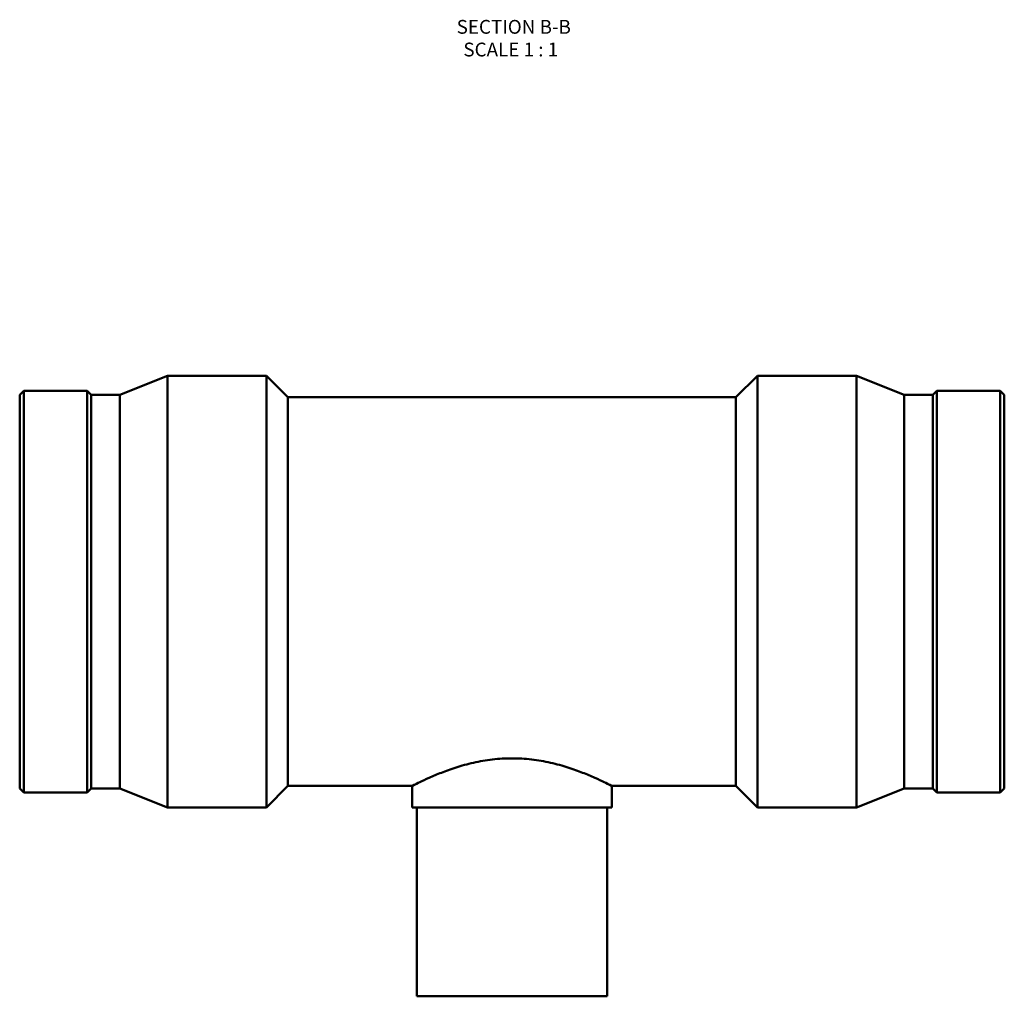
# Model space of a CAD drawing. Units: millimetres. Extents: x -128 to 1315, y -179 to 1332.
# Drawn here: x 352 to 678, y 680 to 1004 of the extents above; entities that cross this region are included whole.
import ezdxf

# ---------------------------------------------------------------- set-up
doc = ezdxf.new("R2010")
doc.units = ezdxf.units.MM
doc.layers.add('Symbol (ANSI)', color=7, linetype='Continuous', lineweight=25)
doc.layers.add('Visible (ANSI)', color=7, linetype='Continuous', lineweight=50)
doc.styles.add('Label Text (ANSI)', font='tahoma.ttf')

msp = doc.modelspace()

# ---------------------------------------------------------------- linework, layer by layer
at = {"layer": 'Visible (ANSI)'}
for p, q in [((385.165, 879.647), (400.931, 885.982)), ((400.931, 742.982), (400.931, 885.982)), ((400.931, 885.982), (433.716, 885.982)), ((433.716, 742.982), (433.716, 885.982)), ((440.866, 878.832), (433.716, 885.982)), ((589.196, 878.832), (596.346, 885.982)), ((596.346, 742.982), (596.346, 885.982)), ((596.346, 885.982), (629.131, 885.982)), ((629.131, 742.982), (629.131, 885.982)), ((644.898, 879.647), (629.131, 885.982)), ((352.031, 879.647), (353.361, 880.977)), ((353.361, 747.987), (353.361, 880.977)), ((353.361, 880.977), (374.368, 880.977)), ((374.368, 747.987), (374.368, 880.977)), ((375.698, 879.647), (374.368, 880.977)), ((654.365, 879.647), (655.694, 880.977)), ((655.694, 747.987), (655.694, 880.977)), ((655.694, 880.977), (676.701, 880.977)), ((676.701, 747.987), (676.701, 880.977)), ((678.031, 879.647), (676.701, 880.977)), ((352.031, 749.317), (352.031, 879.647)), ((375.698, 749.317), (375.698, 879.647)), ((375.698, 879.647), (385.165, 879.647)), ((385.165, 749.317), (385.165, 879.647)), ((440.866, 750.132), (440.866, 878.832)), ((440.866, 878.832), (589.196, 878.832)), ((589.196, 750.132), (589.196, 878.832)), ((644.898, 749.317), (644.898, 879.647)), ((644.898, 879.647), (654.365, 879.647)), ((654.365, 749.317), (654.365, 879.647)), ((678.031, 749.317), (678.031, 879.647)), ((440.866, 750.132), (433.716, 742.982)), ((440.866, 750.132), (481.956, 750.132)), ((481.956, 742.982), (481.956, 750.132)), ((548.106, 742.982), (548.106, 750.132)), ((548.106, 750.132), (589.196, 750.132)), ((589.196, 750.132), (596.346, 742.982)), ((352.031, 749.317), (353.361, 747.987)), ((353.361, 747.987), (374.368, 747.987)), ((375.698, 749.317), (374.368, 747.987)), ((375.698, 749.317), (385.165, 749.317)), ((385.165, 749.317), (400.931, 742.982)), ((644.898, 749.317), (629.131, 742.982)), ((644.898, 749.317), (654.365, 749.317)), ((654.365, 749.317), (655.694, 747.987)), ((655.694, 747.987), (676.701, 747.987)), ((678.031, 749.317), (676.701, 747.987)), ((400.931, 742.982), (433.716, 742.982)), ((548.106, 742.982), (481.956, 742.982)), ((483.531, 680.482), (483.531, 742.982)), ((546.531, 680.482), (546.531, 742.982)), ((596.346, 742.982), (629.131, 742.982)), ((483.531, 680.482), (546.531, 680.482))]:
    msp.add_line(p, q, dxfattribs=at)
for points, knots in [([(481.956, 750.132), (481.956, 750.132), (482.163, 750.239), (483.02, 750.674), (483.67, 751), (485.371, 751.823), (486.423, 752.319), (488.837, 753.393), (490.2, 753.969), (493.092, 755.098), (494.728, 755.692), (498.299, 756.828), (500.234, 757.368), (504.291, 758.283), (506.418, 758.656), (510.726, 759.157), (512.906, 759.283), (515.031, 759.283)], [15.2766505, 15.2766505, 15.2766505, 15.2766505, 15.9121913, 15.9121913, 16.5477322, 16.5477322, 17.183273, 17.183273, 17.8188139, 17.8188139, 18.4563272, 18.4563272, 19.0938406, 19.0938406, 19.7313539, 19.7313539, 20.3688673, 20.3688673, 20.3688673, 20.3688673]), ([(515.031, 759.283), (517.156, 759.283), (519.337, 759.157), (523.644, 758.656), (525.771, 758.283), (529.829, 757.368), (531.764, 756.828), (535.334, 755.692), (536.97, 755.098), (539.863, 753.969), (541.225, 753.393), (543.639, 752.319), (544.692, 751.823), (546.393, 751), (547.043, 750.674), (547.899, 750.239), (548.106, 750.132), (548.106, 750.132)], [0, 0, 0, 0, 0.6375134, 0.6375134, 1.2750267, 1.2750267, 1.9125401, 1.9125401, 2.5500534, 2.5500534, 3.1855943, 3.1855943, 3.8211351, 3.8211351, 4.456676, 4.456676, 5.0922168, 5.0922168, 5.0922168, 5.0922168])]:
    msp.add_open_spline(points, degree=3, knots=knots, dxfattribs=at)

# ---------------------------------------------------------------- texts
at = {"layer": 'Symbol (ANSI)', "char_height": 4.572, "attachment_point": 7, "style": 'Label Text (ANSI)'}
for s, insert in [('SECTION B-B', (496.703, 997.793)), ('SCALE 1 : 1', (498.926, 990.28))]:
    msp.add_mtext(s, dxfattribs=dict(at, insert=insert))

doc.saveas('drawing.dxf')
